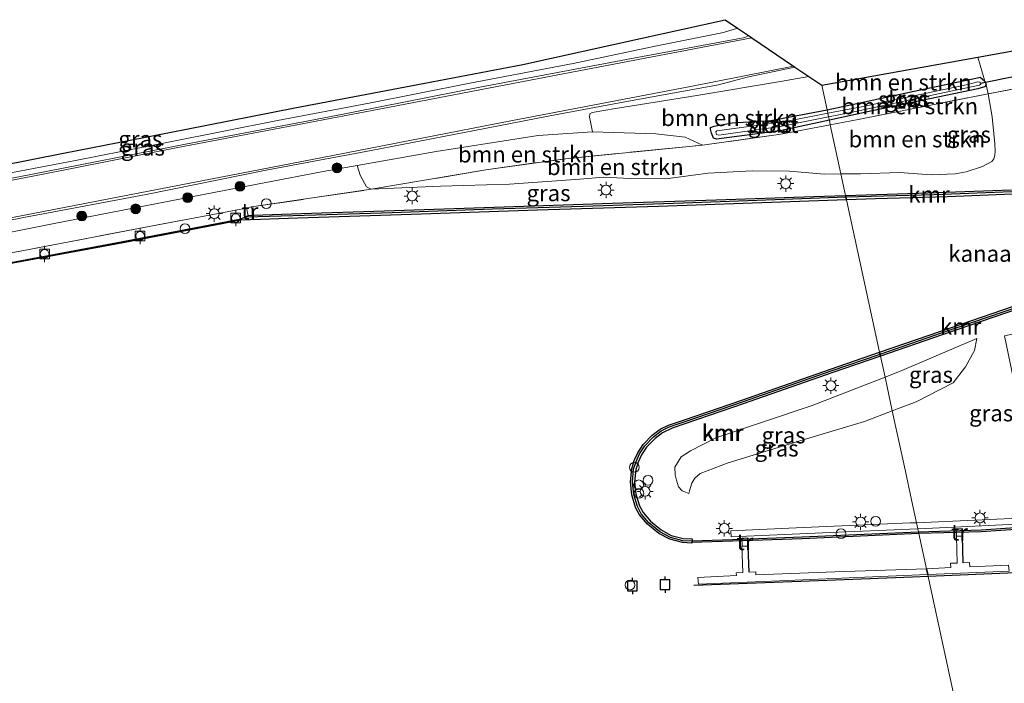
# Model space of a CAD drawing. Units: metres. Extents: x 210000 to 220000, y 583640 to 585745.
# Drawn here: x 216416 to 216567, y 585010 to 585112 of the extents above; entities that cross this region are included whole.
import ezdxf
from ezdxf.enums import TextEntityAlignment as Align

# ---------------------------------------------------------------- set-up
doc = ezdxf.new("R2010")
doc.units = ezdxf.units.M
doc.linetypes.add('IE-TERREINAFSCHEIDING', pattern=[10, 8, -2])
doc.layers.get('0').update_dxf_attribs({"lineweight": 25})
for name, color, linetype, lineweight in [('B-ME-AL-OVERIG-GV-B7', 7, 'BV-GELEIDERAIL', 18), ('B-ME-AL-OVERIG-S-B1', 7, 'Continuous', 18), ('B-ME-GC-DAMWAND-GV-B6', 10, 'Continuous', 25), ('B-ME-GR-BOMENSTRUIKEN-GV-B6', 93, 'Continuous', 18), ('B-ME-GR-BOOM-S-B1', 93, 'Continuous', 18), ('B-ME-GW-INSTEEKWATERGANG-L-B1', 10, 'Continuous', 25), ('B-ME-GW-KRUINLIJN-L-B1', 93, 'Continuous', 18), ('B-ME-GW-TEENLIJN-L-B1', 93, 'Continuous', 18), ('B-ME-IE-GRASLAND-GV-B6', 93, 'Continuous', 18), ('B-ME-IE-HULPGEOMETRIE-L-B1', 53, 'Continuous', 18), ('B-ME-IE-INRICHTINGSELEMENT-S-B1', 253, 'Continuous', 18), ('B-ME-IE-MEUBILAIR_WEGMEUBILAIR-LICHTMAST-S-B1', 8, 'Continuous', 18), ('B-ME-IE-TERREINAFSCHEIDING-RASTERHEKWERK-L-B1', 8, 'IE-TERREINAFSCHEIDING', 18), ('B-ME-IE-TERREINAFSCHEIDING-RASTERHEKWERK-L-B2', 8, 'IE-TERREINAFSCHEIDING', 18), ('B-ME-KG-KADASTRAAL-OPNAMEDTMGRENS-L-B1', 10, 'Continuous', 25), ('B-ME-KW-DUIKER-L-B1', 10, 'Continuous', 25), ('B-ME-KW-REMMINGWERK-L-B1', 10, 'Continuous', 25), ('B-ME-OB-WATERLIJN-L-B1', 133, 'OB-WATERLIJN', 18), ('B-ME-OG-BEBOUWING-GV-B6', 173, 'Continuous', 18), ('B-ME-OG-BEBOUWING-GV-B7', 173, 'Continuous', 18), ('B-ME-OG-WATER-GV-B6', 153, 'Continuous', 18), ('B-ME-VH-VERH_SOORT-BETON-OVERIG-GV-B6', 8, 'IE-TERREINAFSCHEIDING-NATUURLIJK-HOUTWAL', 18), ('B-ME-VH-VERH_SOORT-BITUMEN-GV-B6', 8, 'IE-TERREINAFSCHEIDING-NATUURLIJK-HOUTWAL', 18), ('B-ME-VH-VERH_SOORT-GV-B6', 8, 'Continuous', 18), ('B-ME-VV-AFMEERCONSTRUCTIE-S-B1', 10, 'Continuous', 25), ('B-ME-VV-BOLDER-S-B1', 213, 'Continuous', 18), ('B-ME-VV-KADEMUUR-GV-B6', 10, 'Continuous', 25), ('B-ME-VV-KADEMUUR-L-B1', 10, 'Continuous', 25), ('B-ME-VV-SCHEEPVAARTTEKENS-S-B1', 13, 'Continuous', 18), ('B-ME-VW-MARKERING-STREEP-015-L-B1', 7, 'Continuous', 18)]:
    doc.layers.add(name, color=color, linetype=linetype, lineweight=lineweight)
doc.styles.add('NLCS-ISO', font='NLCS-ISO.TTF')
doc.linetypes.add('BV-GELEIDERAIL', pattern='A,10,-3,[108,NLCS.SHX,S=1,R=0,X=0,Y=0],-3', length=16)
doc.linetypes.add('IE-TERREINAFSCHEIDING-NATUURLIJK-HOUTWAL', pattern='A,7,-1.5,[67,NLCS.SHX,S=0.75,R=45,X=0,Y=0],-1.5,7,-1.5,[70,NLCS.SHX,S=0.75,R=0,X=0,Y=0],-1.5', length=20)
doc.linetypes.add('OB-WATERLIJN', pattern='A,10,[32,NLCS.SHX,S=2,R=0,X=0,Y=0],-12', length=22)

# ---------------------------------------------------------------- blocks, each defined once
blk = doc.blocks.new('dtb')
blk.add_circle((0, 0), 0.75)
blk = doc.blocks.new('bolder')
for p, q in [((-0.75, 0), (-1.25, 0)), ((-0.75, 0.75), (-0.75, -0.75)), ((0.75, 0.75), (-0.75, 0.75)), ((0.75, -0.75), (0.75, 0.75)), ((0.75, 0), (1.25, 0)), ((-0.75, -0.75), (0.75, -0.75))]:
    blk.add_line(p, q)
blk.add_circle((0, 0), 0.673)
blk = doc.blocks.new('meerpaal')
for p, q in [((-0.75, 0), (-1.25, 0)), ((0.75, 0.75), (-0.75, 0.75)), ((-0.75, 0.75), (-0.75, -0.75)), ((0.75, -0.75), (0.75, 0.75)), ((0.75, 0), (1.25, 0)), ((-0.75, -0.75), (0.75, -0.75))]:
    blk.add_line(p, q)
blk = doc.blocks.new('boom')
blk.add_hatch(color=256).paths.add_polyline_path([(-0.75, 0, 1), (0.75, 0, 1)])
blk.add_circle((0, 0), 0.75)
blk = doc.blocks.new('lantaarnpaal')
for p, q in [((-0.75, 0), (-1.25, 0)), ((-0.88, 0.88), (-0.53, 0.53)), ((0, 0.75), (0, 1.25)), ((0.53, 0.53), (0.88, 0.88)), ((0.75, 0), (1.25, 0)), ((-0.53, -0.53), (-0.88, -0.88)), ((0, -0.75), (0, -1.25)), ((0.53, -0.53), (0.88, -0.88))]:
    blk.add_line(p, q)
blk.add_circle((0, 0), 0.75)

msp = doc.modelspace()

# ---------------------------------------------------------------- linework, layer by layer
at = {"layer": 'B-ME-AL-OVERIG-GV-B7'}
for points in [[(216560.7828, 585032.2011, 0.3731), (216560.8764, 585028.106, 0.3683), (216561.8316, 585028.1344, 0.3513), (216561.8726, 585027.4989, 0.3441), (216567.8185, 585027.7321, 0.3199), (216567.9315, 585026.8167, 0.3199), (216555.4805, 585026.2874, 0.3256), (216555.2844, 585027.193, 0.3221), (216558.9505, 585027.3862, 0.3271), (216558.9376, 585028.0251, 0.3223), (216559.9477, 585028.0682, 0.332), (216559.8544, 585032.1687, 0.332), (216560.7828, 585032.2011, 0.3731)], [(216527.8249, 585030.6724, 0.3635), (216527.978, 585026.6593, 0.3271), (216528.9842, 585026.6919, 0.3078), (216529.0018, 585026.2294, 0.3005), (216541.1251, 585026.6905, 0.3029), (216555.1829, 585027.1894, 0.322), (216555.3791, 585026.2831, 0.3256), (216546.9498, 585025.9247, 0.3295), (216532.635, 585025.3262, 0.3368), (216520.1992, 585024.8259, 0.3102), (216520.1083, 585025.8601, 0.315), (216526.0257, 585026.1338, 0.3441), (216526.0089, 585026.5854, 0.3441), (216527.0354, 585026.6243, 0.3465), (216526.8731, 585030.6371, 0.3026), (216527.8249, 585030.6724, 0.3635)]]:
    msp.add_polyline3d(points, dxfattribs=at)
at = {"layer": 'B-ME-GC-DAMWAND-GV-B6'}
for points in [[(216575.174, 585033.6502, -0.727), (216566.6305, 585033.0825, -0.727), (216563.6492, 585032.8867, -0.727), (216554.0636, 585032.5935, -0.727), (216554.0055, 585032.8618, 0.7085), (216563.6362, 585033.1564, 0.7536), (216566.6127, 585033.3519, 0.7604), (216575.1616, 585033.9199, 0.7616)], [(216554.0636, 585032.5935, -0.727), (216536.1276, 585031.8099, -0.727), (216525.4446, 585031.4062, -0.727), (216519.1985, 585031.2198, -0.727), (216519.2039, 585031.3278, 1.1485), (216519.2163, 585031.4904, 1.1485), (216525.4354, 585031.676, 0.8628), (216536.1166, 585032.0797, 0.6123), (216554.0055, 585032.8618, 0.7085), (216554.0636, 585032.5935, -0.727)]]:
    msp.add_polyline3d(points, dxfattribs=at)
at = {"layer": 'B-ME-GR-BOMENSTRUIKEN-GV-B6'}
for points in [[(216564.211, 585102.1448, 0.2693), (216563.4679, 585102.7459, 0.2671), (216563.0477, 585102.6626, 0.2803), (216554.7926, 585100.8791, 0.3771), (216539.9519, 585097.7505, 0.476), (216539.1404, 585101.4977, 0.1863), (216563.1149, 585105.8379, 0.1141), (216564.211, 585102.1448, 0.2693)], [(216539.1404, 585101.4977, 0.1863), (216539.9519, 585097.7505, 0.476), (216531.3281, 585096.0987, 0.5157), (216525.3712, 585095.7278, 0.5377), (216522.5983, 585095.24, 0.5267), (216522.0579, 585095.0288, 0.5289), (216522.0456, 585094.7768, 0.5377), (216522.1766, 585094.1166, 0.5509), (216522.4875, 585093.3881, 0.5817), (216522.9792, 585093.2153, 0.6147), (216532.7297, 585094.4845, 0.7071), (216540.3025, 585096.1318, 0.5657), (216540.4529, 585095.4372, 0.7965), (216532.8625, 585094.0009, 0.9292), (216520.8131, 585092.2945, 0.897), (216518.1601, 585093.5407, 0.7076), (216513.633, 585094.018, 0.6729), (216503.9184, 585094.3395, 0.3334), (216503.5873, 585095.9032, 0.0804), (216503.4484, 585096.6035, 0.0408), (216503.5092, 585097.1354, 0.0518), (216503.8495, 585097.3069, 0.0408), (216507.4306, 585097.9135, 0.0276), (216519.9263, 585099.9145, 0.0562), (216532.7862, 585102.0709, 0.087), (216537.1519, 585102.847, 0.0652), (216539.1404, 585101.4977, 0.1863)], [(216564.6789, 585100.2017, 0.5554), (216544.7526, 585096.2508, 0.7213), (216540.4529, 585095.4372, 0.7965), (216540.3025, 585096.1318, 0.5657), (216546.8631, 585097.559, 0.4431), (216563.1171, 585100.9504, 0.3617), (216564.1537, 585101.2808, 0.3595), (216564.3901, 585101.5565, 0.3353), (216564.6789, 585100.2017, 0.5554)], [(216542.0887, 585087.8847, 1.2864), (216540.4529, 585095.4372, 0.7965), (216544.7526, 585096.2508, 0.7213), (216564.6789, 585100.2017, 0.5554), (216565.3255, 585096.6285, 0.5488), (216565.7312, 585092.4877, 0.7292), (216565.7855, 585091.3755, 0.7556), (216565.7406, 585090.7636, 0.7666), (216565.5837, 585090.1918, 0.8172), (216565.2471, 585089.7923, 0.8392), (216563.8578, 585089.0383, 0.8788), (216561.3244, 585088.1822, 0.9228), (216559.6559, 585087.8927, 0.9536), (216555.9395, 585087.7584, 1.1296), (216551.0878, 585088.1058, 1.2462), (216545.0952, 585087.915, 1.2924), (216542.0887, 585087.8847, 1.2864)], [(216542.0887, 585087.8847, 1.2864), (216539.5748, 585087.8594, 1.2814), (216534.1872, 585088.2876, 1.2572), (216528.4389, 585088.3324, 1.2352), (216521.6821, 585088.0107, 1.2352), (216515.1804, 585087.1366, 1.2682), (216509.7242, 585087.177, 1.2352), (216505.6083, 585087.3793, 1.2242), (216501.9476, 585087.0688, 1.2726), (216491.1779, 585086.3253, 1.2396), (216480.5369, 585085.9815, 1.2088), (216469.9208, 585085.5096, 1.301), (216487.5037, 585088.5022, 0.86), (216499.7626, 585090.214, 0.8208), (216520.8131, 585092.2945, 0.897), (216532.8625, 585094.0009, 0.9292), (216540.4529, 585095.4372, 0.7965), (216542.0887, 585087.8847, 1.2864)], [(216520.8131, 585092.2945, 0.897), (216499.7626, 585090.214, 0.8208), (216487.5037, 585088.5022, 0.86), (216469.9208, 585085.5096, 1.301), (216469.2013, 585085.8868, 1.2064), (216468.224, 585087.6683, 0.6806), (216467.757, 585089.1773, 0.2869), (216479.8843, 585091.3394, 0.2756), (216495.5801, 585093.7768, 0.1924), (216503.9184, 585094.3395, 0.3334), (216513.633, 585094.018, 0.6729), (216518.1601, 585093.5407, 0.7076), (216520.8131, 585092.2945, 0.897)]]:
    msp.add_polyline3d(points, dxfattribs=at)
at = {"layer": 'B-ME-GW-INSTEEKWATERGANG-L-B1'}
for points in [[(216539.9519, 585097.7505, 0.476), (216554.7926, 585100.8791, 0.3771), (216563.0477, 585102.6626, 0.2803), (216563.4679, 585102.7459, 0.2671), (216564.211, 585102.1448, 0.2693), (216564.3901, 585101.5565, 0.3353), (216564.1537, 585101.2808, 0.3595), (216563.1171, 585100.9504, 0.3617), (216546.8631, 585097.559, 0.4431), (216540.3025, 585096.1318, 0.5657)], [(216540.3025, 585096.1318, 0.5657), (216532.7297, 585094.4845, 0.7071), (216522.9792, 585093.2153, 0.6147), (216522.4875, 585093.3881, 0.5817), (216522.1766, 585094.1166, 0.5509), (216522.0456, 585094.7768, 0.5377), (216522.0579, 585095.0288, 0.5289), (216522.5983, 585095.24, 0.5267), (216525.3712, 585095.7278, 0.5377), (216531.3281, 585096.0987, 0.5157), (216539.9519, 585097.7505, 0.476)]]:
    msp.add_polyline3d(points, dxfattribs=at)
at = {"layer": 'B-ME-GW-KRUINLIJN-L-B1'}
for points in [[(216526.2089, 585110.2726, 0.0225), (216524.0492, 585109.6041, 0.0123), (216513.7855, 585107.5676, 0.0242), (216500.9467, 585104.8331, -0.0392), (216485.0545, 585101.8296, -0.0352), (216469.623, 585098.7679, 0.0202), (216455.5386, 585096.0857, 0.0678), (216439.0303, 585092.7915, 0.1371), (216424.4704, 585089.9588, 0.139), (216410.4651, 585087.2549, 0.2182), (216400.742, 585085.5128, 0.1885), (216398.1063, 585085.3081, 0.143), (216396.0176, 585084.8936, 0.1113), (216392.3118, 585084.1396, 0.0697), (216378.8215, 585081.4817, 0.1984), (216363.743, 585078.5274, 0.2915), (216347.0189, 585075.3776, 0.3232), (216344.3901, 585074.9496, 0.2796), (216343.4468, 585074.8934, 0.2638), (216343.1157, 585074.9587, 0.2301), (216342.698, 585075.3206, 0.1643)], [(216562.9778, 585062.5734, 1.038), (216551.0661, 585057.5148, 1.1559), (216548.8542, 585056.6467, 1.1627)], [(216548.8542, 585056.6467, 1.1627), (216537.6762, 585052.2598, 1.1974), (216522.8755, 585047.2925, 1.0588), (216518.9494, 585045.2908, 0.9895), (216517.5536, 585044.4025, 0.9456), (216516.5599, 585042.8079, 0.8925), (216516.5959, 585041.636, 0.8301), (216516.8088, 585040.7831, 0.8094), (216517.1139, 585039.7955, 0.717), (216517.6758, 585039.1646, 0.6731), (216518.6916, 585038.7767, 0.5945)]]:
    msp.add_polyline3d(points, dxfattribs=at)
at = {"layer": 'B-ME-GW-TEENLIJN-L-B1'}
for points in [[(216316.5364, 585060.1084, 0.4465), (216332.737, 585063.0826, 0.4373), (216353.2946, 585066.9868, 0.4211), (216374.285, 585071.0205, 0.3842), (216397.6493, 585075.5253, 0.3726), (216420.9383, 585080.1897, 0.3287), (216444.3951, 585084.7783, 0.3149), (216462.5285, 585088.2452, 0.2918), (216467.757, 585089.1773, 0.2869), (216479.8843, 585091.3394, 0.2756), (216495.5801, 585093.7768, 0.1924), (216503.9184, 585094.3395, 0.3334), (216513.633, 585094.018, 0.6729), (216518.1601, 585093.5407, 0.7076), (216520.8131, 585092.2945, 0.897)], [(216549.9801, 585051.4478, 0.6541), (216553.6506, 585052.8528, 0.6915), (216559.3169, 585055.7675, 0.8047), (216561.2318, 585058.2217, 0.9225), (216562.6132, 585060.7229, 0.9664), (216562.9778, 585062.5734, 1.038)], [(216518.6916, 585038.7767, 0.5945), (216518.814, 585039.1503, 0.5737), (216519.1896, 585040.3384, 0.5668), (216519.6235, 585041.1232, 0.5622), (216520.4478, 585041.8107, 0.5622), (216524.7513, 585043.4507, 0.5137), (216536.2569, 585046.9781, 0.5437), (216545.7159, 585049.8155, 0.6107), (216549.9801, 585051.4478, 0.6541)]]:
    msp.add_polyline3d(points, dxfattribs=at)
at = {"layer": 'B-ME-IE-GRASLAND-GV-B6'}
for points in [[(216403.2042, 585087.2274, -0.5469), (216422.6244, 585091.049, -0.6461), (216441.5534, 585094.774, -0.6844), (216458.1862, 585098.0471, -0.7962), (216478.1609, 585101.8302, -0.7787), (216493.2221, 585104.6827, -0.6679), (216511.2803, 585108.6957, -0.9188), (216524.2767, 585111.5837, -1.2221), (216526.2089, 585110.2726, 0.0225)], [(216527.8824, 585109.137, 0.0962), (216527.3206, 585108.8682, 0.1113), (216526.2222, 585108.6503, 0.145), (216510.2184, 585105.6434, 0.1113), (216486.6196, 585101.2044, 0.0935), (216463.5103, 585096.6567, 0.2361), (216441.3663, 585092.4315, 0.2479), (216417.3494, 585087.7412, 0.2895), (216393.1887, 585083.1159, 0.345)], [(216410.4651, 585087.2549, 0.2182), (216424.4704, 585089.9588, 0.139), (216439.0303, 585092.7915, 0.1371), (216455.5386, 585096.0857, 0.0678), (216469.623, 585098.7679, 0.0202), (216485.0545, 585101.8296, -0.0352), (216500.9467, 585104.8331, -0.0392), (216513.7855, 585107.5676, 0.0242), (216524.0492, 585109.6041, 0.0123), (216526.2089, 585110.2726, 0.0225), (216527.8824, 585109.137, 0.0962)], [(216526.2089, 585110.2726, 0.0225), (216524.0492, 585109.6041, 0.0123), (216513.7855, 585107.5676, 0.0242), (216500.9467, 585104.8331, -0.0392), (216485.0545, 585101.8296, -0.0352), (216469.623, 585098.7679, 0.0202), (216455.5386, 585096.0857, 0.0678), (216439.0303, 585092.7915, 0.1371), (216424.4704, 585089.9588, 0.139), (216410.4651, 585087.2549, 0.2182)], [(216580.9716, 585103.2785, 0.5375), (216580.0533, 585103.102, 0.5758), (216564.6789, 585100.2017, 0.5554), (216564.3901, 585101.5565, 0.3353), (216564.211, 585102.1448, 0.2693), (216563.1149, 585105.8379, 0.1141), (216569.9295, 585107.0715, 0.103), (216579.3553, 585108.7156, 0.3583), (216579.8162, 585107.7317, 0.4199), (216580.421, 585105.5799, 0.5056), (216580.9716, 585103.2785, 0.5375)], [(216317.3076, 585062.0529, 0.4242), (216332.7612, 585064.9908, 0.4618), (216349.787, 585068.029, 0.4756), (216367.2962, 585071.372, 0.438), (216384.2483, 585074.7875, 0.3885), (216402.2251, 585078.321, 0.2955), (216417.0623, 585081.2649, 0.246), (216435.3362, 585084.7159, 0.244), (216454.0257, 585088.524, 0.2123), (216469.9071, 585091.4879, 0.147), (216485.7706, 585094.5418, 0.09), (216497.1002, 585096.771, -0.0114), (216508.9014, 585098.9815, -0.0075), (216523.2613, 585101.5853, 0.0717), (216527.6893, 585102.7654, 0.0697), (216535.0144, 585104.2974, 0.0781), (216537.1519, 585102.847, 0.0652)], [(216568.2697, 585085.4284, 0.9726), (216553.9481, 585084.9015, 1.2522), (216542.8057, 585084.5738, 1.3163), (216542.0887, 585087.8847, 1.2864), (216545.0952, 585087.915, 1.2924), (216551.0878, 585088.1058, 1.2462), (216555.9395, 585087.7584, 1.1296), (216559.6559, 585087.8927, 0.9536), (216561.3244, 585088.1822, 0.9228), (216563.8578, 585089.0383, 0.8788), (216565.2471, 585089.7923, 0.8392), (216565.5837, 585090.1918, 0.8172), (216565.7406, 585090.7636, 0.7666), (216565.7855, 585091.3755, 0.7556), (216565.7312, 585092.4877, 0.7292), (216565.3255, 585096.6285, 0.5488), (216564.6789, 585100.2017, 0.5554), (216580.0533, 585103.102, 0.5758)], [(216537.1519, 585102.847, 0.0652), (216532.7862, 585102.0709, 0.087), (216519.9263, 585099.9145, 0.0562), (216507.4306, 585097.9135, 0.0276), (216503.8495, 585097.3069, 0.0408), (216503.5092, 585097.1354, 0.0518), (216503.4484, 585096.6035, 0.0408), (216503.5873, 585095.9032, 0.0804), (216503.9184, 585094.3395, 0.3334), (216495.5801, 585093.7768, 0.1924), (216479.8843, 585091.3394, 0.2756), (216467.757, 585089.1773, 0.2869), (216462.5285, 585088.2452, 0.2918), (216444.3951, 585084.7783, 0.3149), (216420.9383, 585080.1897, 0.3287), (216397.6493, 585075.5253, 0.3726), (216374.285, 585071.0205, 0.3842), (216353.2946, 585066.9868, 0.4211), (216332.737, 585063.0826, 0.4373), (216316.5364, 585060.1084, 0.4465)], [(216564.211, 585102.1448, 0.2693), (216564.3901, 585101.5565, 0.3353), (216564.1537, 585101.2808, 0.3595), (216563.1171, 585100.9504, 0.3617), (216546.8631, 585097.559, 0.4431), (216540.3025, 585096.1318, 0.5657), (216540.1931, 585096.6369, -0.0189), (216543.3264, 585097.2524, -0.0189), (216559.6886, 585100.7276, -0.0189), (216563.362, 585101.498, -0.0189), (216563.5543, 585101.6817, -0.0189), (216563.5225, 585101.8418, -0.0189), (216563.4347, 585101.9699, -0.0189), (216563.1308, 585102.0344, -0.0189), (216561.5861, 585101.6447, -0.0189), (216544.9759, 585098.1619, -0.0189), (216540.0698, 585097.2065, -0.0189), (216539.9519, 585097.7505, 0.476), (216554.7926, 585100.8791, 0.3771), (216563.0477, 585102.6626, 0.2803), (216563.4679, 585102.7459, 0.2671), (216564.211, 585102.1448, 0.2693)], [(216540.0698, 585097.2065, -0.0189), (216533.624, 585095.9512, -0.0189), (216523.0411, 585094.4753, -0.0189), (216522.8609, 585094.3355, -0.0189), (216522.9403, 585093.9354, -0.0189), (216523.3122, 585093.8428, -0.0189), (216532.7587, 585095.1765, -0.0189), (216540.1931, 585096.6369, -0.0189), (216540.3025, 585096.1318, 0.5657), (216532.7297, 585094.4845, 0.7071), (216522.9792, 585093.2153, 0.6147), (216522.4875, 585093.3881, 0.5817), (216522.1766, 585094.1166, 0.5509), (216522.0456, 585094.7768, 0.5377), (216522.0579, 585095.0288, 0.5289), (216522.5983, 585095.24, 0.5267), (216525.3712, 585095.7278, 0.5377), (216531.3281, 585096.0987, 0.5157), (216539.9519, 585097.7505, 0.476), (216540.0698, 585097.2065, -0.0189)], [(216316.5364, 585060.1084, 0.4465), (216332.737, 585063.0826, 0.4373), (216353.2946, 585066.9868, 0.4211), (216374.285, 585071.0205, 0.3842), (216397.6493, 585075.5253, 0.3726), (216420.9383, 585080.1897, 0.3287), (216444.3951, 585084.7783, 0.3149), (216462.5285, 585088.2452, 0.2918), (216467.757, 585089.1773, 0.2869), (216468.224, 585087.6683, 0.6806), (216469.2013, 585085.8868, 1.2064), (216469.9208, 585085.5096, 1.301)], [(216542.0887, 585087.8847, 1.2864), (216542.8057, 585084.5738, 1.3163), (216537.9278, 585084.4303, 1.3444), (216522.9279, 585083.8778, 1.3661), (216507.0042, 585083.3603, 1.4731), (216488.8289, 585082.7455, 1.4286), (216471.9264, 585082.2085, 1.473), (216459.1486, 585081.7912, 1.4409), (216451.7753, 585081.5327, 1.3535), (216451.5204, 585082.8172, 1.3467), (216460.872, 585084.1789, 1.4699), (216469.9208, 585085.5096, 1.301), (216480.5369, 585085.9815, 1.2088), (216491.1779, 585086.3253, 1.2396), (216501.9476, 585087.0688, 1.2726), (216505.6083, 585087.3793, 1.2242), (216509.7242, 585087.177, 1.2352), (216515.1804, 585087.1366, 1.2682), (216521.6821, 585088.0107, 1.2352), (216528.4389, 585088.3324, 1.2352), (216534.1872, 585088.2876, 1.2572), (216539.5748, 585087.8594, 1.2814), (216542.0887, 585087.8847, 1.2864)], [(216469.9208, 585085.5096, 1.301), (216460.872, 585084.1789, 1.4699), (216451.5204, 585082.8172, 1.3467), (216450.7518, 585082.6035, 1.8349), (216436.0546, 585079.8444, 1.8741), (216417.375, 585076.2691, 1.8834), (216398.1914, 585072.7031, 1.8556), (216373.9828, 585068.1618, 1.8741), (216351.5345, 585063.8825, 1.858), (216332.1491, 585060.2327, 1.8787), (216317.4819, 585057.4536, 1.8603)], [(216571.6109, 585035.0461, 0.7753), (216553.7008, 585034.2685, 0.7292), (216552.9418, 585037.7732, 0.7816), (216551.9463, 585042.3697, 0.5924), (216549.9801, 585051.4478, 0.6541), (216553.6506, 585052.8528, 0.6915), (216559.3169, 585055.7675, 0.8047), (216561.2318, 585058.2217, 0.9225), (216562.6132, 585060.7229, 0.9664), (216562.9778, 585062.5734, 1.038), (216551.0661, 585057.5148, 1.1559), (216548.8542, 585056.6467, 1.1627), (216548.152, 585059.8888, 1.1668), (216557.6281, 585063.1511, 1.0503), (216571.5725, 585067.9273, 0.7797)], [(216549.9801, 585051.4478, 0.6541), (216548.8542, 585056.6467, 1.1627), (216551.0661, 585057.5148, 1.1559), (216562.9778, 585062.5734, 1.038), (216562.6132, 585060.7229, 0.9664), (216561.2318, 585058.2217, 0.9225), (216559.3169, 585055.7675, 0.8047), (216553.6506, 585052.8528, 0.6915), (216549.9801, 585051.4478, 0.6541)], [(216548.8542, 585056.6467, 1.1627), (216537.6762, 585052.2598, 1.1974), (216522.8755, 585047.2925, 1.0588), (216518.9494, 585045.2908, 0.9895), (216517.5536, 585044.4025, 0.9456), (216516.5599, 585042.8079, 0.8925), (216516.5959, 585041.636, 0.8301), (216516.8088, 585040.7831, 0.8094), (216517.1139, 585039.7955, 0.717), (216517.6758, 585039.1646, 0.6731), (216518.6916, 585038.7767, 0.5945), (216518.814, 585039.1503, 0.5737), (216519.1896, 585040.3384, 0.5668), (216519.6235, 585041.1232, 0.5622), (216520.4478, 585041.8107, 0.5622), (216524.7513, 585043.4507, 0.5137), (216536.2569, 585046.9781, 0.5437), (216545.7159, 585049.8155, 0.6107), (216549.9801, 585051.4478, 0.6541), (216551.9463, 585042.3697, 0.5924), (216552.9418, 585037.7732, 0.7816), (216553.7008, 585034.2685, 0.7292), (216552.7339, 585034.2265, 0.7267), (216535.1969, 585033.4763, 0.7498), (216525.1786, 585033.017, 0.8191), (216525.2277, 585032.1096, 0.8307), (216539.2993, 585032.7182, 0.6875), (216553.9014, 585033.3426, 0.6958), (216554.0055, 585032.8618, 0.7085), (216536.1166, 585032.0797, 0.6123), (216525.4354, 585031.676, 0.8628), (216519.2163, 585031.4904, 1.1485), (216519.2323, 585031.779, 1.109), (216519.1735, 585031.779, 1.1108), (216517.8645, 585031.8485, 1.1752), (216516.0259, 585032.3236, 1.21), (216514.4503, 585033.1453, 1.2203), (216512.8075, 585034.5165, 1.1653), (216511.7007, 585035.8513, 1.1475), (216511.1431, 585036.87, 1.1455), (216510.5927, 585038.6633, 1.1794), (216510.3918, 585040.5475, 1.1231), (216510.5818, 585042.4226, 1.1334), (216510.9261, 585043.5723, 1.0943), (216511.4584, 585044.6905, 1.1138), (216512.2121, 585045.871, 1.1253), (216513.5342, 585047.2226, 1.16), (216514.6489, 585048.0868, 1.1708), (216516.1513, 585048.8185, 1.1548), (216518.2629, 585049.5303, 1.184), (216527.0712, 585052.5365, 1.3272), (216540.6935, 585057.321, 1.2586), (216548.152, 585059.8888, 1.1668), (216548.8542, 585056.6467, 1.1627)], [(216549.9801, 585051.4478, 0.6541), (216545.7159, 585049.8155, 0.6107), (216536.2569, 585046.9781, 0.5437), (216524.7513, 585043.4507, 0.5137), (216520.4478, 585041.8107, 0.5622), (216519.6235, 585041.1232, 0.5622), (216519.1896, 585040.3384, 0.5668), (216518.814, 585039.1503, 0.5737), (216518.6916, 585038.7767, 0.5945), (216517.6758, 585039.1646, 0.6731), (216517.1139, 585039.7955, 0.717), (216516.8088, 585040.7831, 0.8094), (216516.5959, 585041.636, 0.8301), (216516.5599, 585042.8079, 0.8925), (216517.5536, 585044.4025, 0.9456), (216518.9494, 585045.2908, 0.9895), (216522.8755, 585047.2925, 1.0588), (216537.6762, 585052.2598, 1.1974), (216548.8542, 585056.6467, 1.1627), (216549.9801, 585051.4478, 0.6541)], [(216575.1616, 585033.9199, 0.7616), (216566.6127, 585033.3519, 0.7604), (216563.6362, 585033.1564, 0.7536), (216554.0055, 585032.8618, 0.7085), (216553.9014, 585033.3426, 0.6958), (216559.4995, 585033.5819, 0.699), (216574.3147, 585034.2943, 0.7452)]]:
    msp.add_polyline3d(points, dxfattribs=at)
at = {"layer": 'B-ME-IE-HULPGEOMETRIE-L-B1'}
msp.add_polyline3d([(216539.1404, 585101.4977, 0.1863), (216539.9519, 585097.7505, 0.476), (216540.0698, 585097.2065, -0.0189), (216540.1931, 585096.6369, -0.0189), (216540.3025, 585096.1318, 0.5657), (216540.4529, 585095.4372, 0.7965), (216542.0887, 585087.8847, 1.2864), (216542.8057, 585084.5738, 1.3163), (216542.9555, 585083.8821, -0.727), (216548.0241, 585060.4793, -0.727), (216548.152, 585059.8888, 1.1668), (216548.8542, 585056.6467, 1.1627), (216549.9801, 585051.4478, 0.6541), (216551.9463, 585042.3697, 0.5924), (216552.9418, 585037.7732, 0.7816), (216553.7008, 585034.2685, 0.7292), (216553.9014, 585033.3426, 0.6958), (216554.0055, 585032.8618, 0.7085), (216554.0636, 585032.5935, -0.727), (216565.0246, 584981.9839, -0.727)], dxfattribs=at)
at = {"layer": 'B-ME-IE-TERREINAFSCHEIDING-RASTERHEKWERK-L-B1'}
for points in [[(216580.0533, 585103.102, 0.5758), (216564.6789, 585100.2017, 0.5554), (216544.7526, 585096.2508, 0.7213), (216540.4529, 585095.4372, 0.7965)], [(216540.4529, 585095.4372, 0.7965), (216532.8625, 585094.0009, 0.9292), (216520.8131, 585092.2945, 0.897)], [(216451.5204, 585082.8172, 1.3467), (216460.872, 585084.1789, 1.4699), (216469.9208, 585085.5096, 1.301), (216487.5037, 585088.5022, 0.86), (216499.7626, 585090.214, 0.8208), (216520.8131, 585092.2945, 0.897)], [(216450.7518, 585082.6035, 1.8349), (216436.0546, 585079.8444, 1.8741), (216417.375, 585076.2691, 1.8834), (216398.1914, 585072.7031, 1.8556), (216373.9828, 585068.1618, 1.8741), (216351.5345, 585063.8825, 1.858), (216332.1491, 585060.2327, 1.8787), (216317.4819, 585057.4536, 1.8603)]]:
    msp.add_polyline3d(points, dxfattribs=at)
at = {"layer": 'B-ME-IE-TERREINAFSCHEIDING-RASTERHEKWERK-L-B2'}
for p, q in [((216560.7056, 585033.2895, 0.9176), (216560.7307, 585032.2952, 0.6217)), ((216527.7344, 585031.8791, 1.1409), (216527.7759, 585030.7591, 0.5509)), ((216560.734, 585032.1494, 0.3725), (216560.8264, 585028.1048, 0.3678)), ((216527.7768, 585030.6205, 0.363), (216527.9281, 585026.6574, 0.3271))]:
    msp.add_line(p, q, dxfattribs=at)
at = {"layer": 'B-ME-KG-KADASTRAAL-OPNAMEDTMGRENS-L-B1'}
for points in [[(216326.0053, 585072.0356, 0.1584), (216338.3613, 585074.4671, 0.2707), (216341.7861, 585075.1411, 0.2368), (216342.698, 585075.3206, 0.1643), (216351.2585, 585077.0052, 0.0604), (216376.3728, 585081.9473, -0.2615), (216392.0813, 585085.0386, -0.4319), (216397.5515, 585086.115, -0.2202), (216403.2042, 585087.2274, -0.5469), (216422.6244, 585091.049, -0.6461), (216441.5534, 585094.774, -0.6844), (216458.1862, 585098.0471, -0.7962), (216478.1609, 585101.8302, -0.7787), (216493.2221, 585104.6827, -0.6679), (216511.2803, 585108.6957, -0.9188), (216524.2767, 585111.5837, -1.2221), (216526.2089, 585110.2726, 0.0225), (216527.8824, 585109.137, 0.0962), (216528.3709, 585108.8055, 0.1095), (216534.7863, 585104.4522, 0.0871), (216535.0144, 585104.2974, 0.0781), (216537.1519, 585102.847, 0.0652), (216539.1404, 585101.4977, 0.1863)], [(216539.1404, 585101.4977, 0.1863), (216563.1149, 585105.8379, 0.1141), (216569.9295, 585107.0715, 0.103)]]:
    msp.add_polyline3d(points, dxfattribs=at)
at = {"layer": 'B-ME-KW-DUIKER-L-B1'}
msp.add_line((216563.5225, 585101.8418, -0.0189), (216568.842, 585102.9043, -0.008), dxfattribs=at)
at = {"layer": 'B-ME-KW-REMMINGWERK-L-B1'}
msp.add_line((216555.4826, 585026.0414, 0.2836), (216568.9329, 585026.6115, 0.2836), dxfattribs=at)
msp.add_polyline3d([(216519.4581, 585024.641, 0.2715), (216538.6355, 585025.4037, 0.2836), (216553.0999, 585025.9404, 0.2836), (216555.4826, 585026.0414, 0.2836)], dxfattribs=at)
at = {"layer": 'B-ME-OB-WATERLIJN-L-B1'}
for points in [[(216582.5666, 585088.0963, -0.727), (216573.1302, 585086.3301, -0.727), (216573.2831, 585085.5391, -0.727), (216569.5359, 585084.8009, -0.727), (216568.4559, 585084.7744, -0.727), (216558.4309, 585084.3657, -0.727), (216547.3697, 585084.0426, -0.727), (216542.9555, 585083.8821, -0.727)], [(216542.9555, 585083.8821, -0.727), (216534.2804, 585083.5666, -0.727), (216514.0621, 585082.8614, -0.727), (216495.4564, 585082.3098, -0.727), (216476.1303, 585081.6153, -0.727), (216458.6685, 585081.062, -0.727), (216449.9354, 585080.7634, -0.727), (216431.7929, 585077.2677, -0.727), (216412.0543, 585073.6216, -0.727), (216391.4674, 585069.7449, -0.727), (216371.5445, 585065.9791, -0.727), (216353.4105, 585062.6307, -0.727), (216331.0269, 585058.3767, -0.727), (216317.3342, 585055.8055, -0.727)], [(216548.0241, 585060.4793, -0.727), (216557.4332, 585063.7186, -0.727), (216571.7202, 585068.6121, -0.727), (216572.7575, 585068.9326, -0.727), (216576.3203, 585069.7021, -0.727), (216576.5048, 585068.8379, -0.727), (216585.9232, 585070.6127, -0.727)], [(216519.1941, 585031.1302, -0.727), (216517.765, 585031.2029, -0.727), (216515.7913, 585031.7129, -0.727), (216514.0876, 585032.6014, -0.727), (216512.3452, 585034.0557, -0.727), (216511.1605, 585035.4844, -0.727), (216510.5411, 585036.616, -0.727), (216509.953, 585038.5323, -0.727), (216509.7383, 585040.5458, -0.727), (216509.9413, 585042.5498, -0.727), (216510.3178, 585043.8066, -0.727), (216510.8888, 585045.0063, -0.727), (216511.7005, 585046.2775, -0.727), (216513.1007, 585047.709, -0.727), (216514.3038, 585048.6417, -0.727), (216515.5864, 585049.2663, -0.727), (216518.0701, 585050.0985, -0.727), (216526.8749, 585053.1035, -0.727), (216540.4964, 585057.8877, -0.727), (216548.0241, 585060.4793, -0.727)], [(216575.174, 585033.6502, -0.727), (216566.6305, 585033.0825, -0.727), (216563.6492, 585032.8867, -0.727), (216554.0636, 585032.5935, -0.727)], [(216519.1941, 585031.1302, -0.727), (216519.1985, 585031.2198, -0.727), (216525.4446, 585031.4062, -0.727), (216536.1276, 585031.8099, -0.727), (216554.0636, 585032.5935, -0.727)]]:
    msp.add_polyline3d(points, dxfattribs=at)
at = {"layer": 'B-ME-OG-BEBOUWING-GV-B6'}
msp.add_polyline3d([(216451.7753, 585081.5327, 1.3535), (216450.9955, 585081.5054, 1.8141), (216450.7518, 585082.6035, 1.8349), (216451.5204, 585082.8172, 1.3467), (216451.7753, 585081.5327, 1.3535)], dxfattribs=at)
at = {"layer": 'B-ME-OG-BEBOUWING-GV-B7'}
for points in [[(216559.8409, 585032.2161, 0.6191), (216559.8059, 585033.305, 0.9435), (216560.7544, 585033.3392, 0.9312), (216560.7819, 585032.2491, 0.6066), (216559.8409, 585032.2161, 0.6191)], [(216526.8401, 585031.8902, 1.1642), (216527.7827, 585031.9251, 1.1642), (216527.8275, 585030.7167, 0.5276), (216526.8849, 585030.6818, 0.5276), (216526.8401, 585031.8902, 1.1642)]]:
    msp.add_polyline3d(points, dxfattribs=at)
at = {"layer": 'B-ME-OG-WATER-GV-B6'}
for points in [[(216540.1931, 585096.6369, -0.0189), (216540.0698, 585097.2065, -0.0189), (216544.9759, 585098.1619, -0.0189), (216561.5861, 585101.6447, -0.0189), (216563.1308, 585102.0344, -0.0189), (216563.4347, 585101.9699, -0.0189), (216563.5225, 585101.8418, -0.0189), (216563.5543, 585101.6817, -0.0189), (216563.362, 585101.498, -0.0189), (216559.6886, 585100.7276, -0.0189), (216543.3264, 585097.2524, -0.0189), (216540.1931, 585096.6369, -0.0189)], [(216540.1931, 585096.6369, -0.0189), (216532.7587, 585095.1765, -0.0189), (216523.3122, 585093.8428, -0.0189), (216522.9403, 585093.9354, -0.0189), (216522.8609, 585094.3355, -0.0189), (216523.0411, 585094.4753, -0.0189), (216533.624, 585095.9512, -0.0189), (216540.0698, 585097.2065, -0.0189), (216540.1931, 585096.6369, -0.0189)], [(216581.3378, 585078.6704, -0.727), (216585.9232, 585070.6127, -0.727), (216576.5048, 585068.8379, -0.727), (216576.3203, 585069.7021, -0.727), (216572.7575, 585068.9326, -0.727), (216571.7202, 585068.6121, -0.727), (216557.4332, 585063.7186, -0.727), (216548.0241, 585060.4793, -0.727), (216542.9555, 585083.8821, -0.727), (216547.3697, 585084.0426, -0.727), (216558.4309, 585084.3657, -0.727), (216568.4559, 585084.7744, -0.727), (216569.5359, 585084.8009, -0.727), (216573.2831, 585085.5391, -0.727), (216573.1302, 585086.3301, -0.727), (216582.5666, 585088.0963, -0.727), (216581.3378, 585078.6704, -0.727)], [(216317.3342, 585055.8055, -0.727), (216331.0269, 585058.3767, -0.727), (216353.4105, 585062.6307, -0.727), (216371.5445, 585065.9791, -0.727), (216391.4674, 585069.7449, -0.727), (216412.0543, 585073.6216, -0.727), (216431.7929, 585077.2677, -0.727), (216449.9354, 585080.7634, -0.727), (216458.6685, 585081.062, -0.727), (216476.1303, 585081.6153, -0.727), (216495.4564, 585082.3098, -0.727), (216514.0621, 585082.8614, -0.727), (216534.2804, 585083.5666, -0.727), (216542.9555, 585083.8821, -0.727), (216548.0241, 585060.4793, -0.727)], [(216548.0241, 585060.4793, -0.727), (216540.4964, 585057.8877, -0.727), (216526.8749, 585053.1035, -0.727), (216518.0701, 585050.0985, -0.727), (216515.5864, 585049.2663, -0.727), (216514.3038, 585048.6417, -0.727), (216513.1007, 585047.709, -0.727), (216511.7005, 585046.2775, -0.727), (216510.8888, 585045.0063, -0.727), (216510.3178, 585043.8066, -0.727), (216509.9413, 585042.5498, -0.727), (216509.7383, 585040.5458, -0.727), (216509.953, 585038.5323, -0.727), (216510.5411, 585036.616, -0.727), (216511.1605, 585035.4844, -0.727), (216512.3452, 585034.0557, -0.727), (216514.0876, 585032.6014, -0.727), (216515.7913, 585031.7129, -0.727), (216517.765, 585031.2029, -0.727), (216519.1941, 585031.1302, -0.727), (216519.1985, 585031.2198, -0.727), (216525.4446, 585031.4062, -0.727), (216536.1276, 585031.8099, -0.727), (216554.0636, 585032.5935, -0.727), (216565.0246, 584981.9839, -0.727)], [(216568.1049, 584980.3488, -0.727), (216565.4449, 584981.781, -0.727), (216565.0246, 584981.9839, -0.727), (216554.0636, 585032.5935, -0.727), (216563.6492, 585032.8867, -0.727), (216566.6305, 585033.0825, -0.727), (216575.174, 585033.6502, -0.727)]]:
    msp.add_polyline3d(points, dxfattribs=at)
at = {"layer": 'B-ME-VH-VERH_SOORT-BETON-OVERIG-GV-B6'}
for points in [[(216317.4819, 585057.4536, 1.8603), (216332.1491, 585060.2327, 1.8787), (216351.5345, 585063.8825, 1.858), (216373.9828, 585068.1618, 1.8741), (216398.1914, 585072.7031, 1.8556), (216417.375, 585076.2691, 1.8834), (216436.0546, 585079.8444, 1.8741), (216450.7518, 585082.6035, 1.8349), (216450.9955, 585081.5054, 1.8141)], [(216450.9955, 585081.5054, 1.8141), (216449.9124, 585080.9959, 1.8674), (216431.7558, 585077.4642, 1.9048), (216412.0176, 585073.8182, 1.9312), (216391.4303, 585069.9414, 1.9466), (216371.5078, 585066.1757, 1.9664), (216353.3737, 585062.8273, 1.9532), (216330.9898, 585058.5732, 1.9598), (216317.2972, 585056.002, 1.951)]]:
    msp.add_polyline3d(points, dxfattribs=at)
at = {"layer": 'B-ME-VH-VERH_SOORT-BITUMEN-GV-B6'}
for points in [[(216316.3849, 585068.2888, 0.5093), (216335.2049, 585071.8171, 0.4895), (216337.1312, 585072.2012, 0.4878), (216344.2243, 585073.6158, 0.4817), (216353.5318, 585075.4721, 0.4737), (216372.7913, 585079.2372, 0.4677), (216393.1887, 585083.1159, 0.345), (216417.3494, 585087.7412, 0.2895), (216441.3663, 585092.4315, 0.2479), (216463.5103, 585096.6567, 0.2361), (216486.6196, 585101.2044, 0.0935), (216510.2184, 585105.6434, 0.1113), (216526.2222, 585108.6503, 0.145), (216527.3206, 585108.8682, 0.1113), (216527.8824, 585109.137, 0.0962), (216528.3709, 585108.8055, 0.1095), (216534.7863, 585104.4522, 0.0871), (216535.0144, 585104.2974, 0.0781)], [(216535.0144, 585104.2974, 0.0781), (216527.6893, 585102.7654, 0.0697), (216523.2613, 585101.5853, 0.0717), (216508.9014, 585098.9815, -0.0075), (216497.1002, 585096.771, -0.0114), (216485.7706, 585094.5418, 0.09), (216469.9071, 585091.4879, 0.147), (216454.0257, 585088.524, 0.2123), (216435.3362, 585084.7159, 0.244), (216417.0623, 585081.2649, 0.246), (216402.2251, 585078.321, 0.2955), (216384.2483, 585074.7875, 0.3885), (216367.2962, 585071.372, 0.438), (216349.787, 585068.029, 0.4756), (216332.7612, 585064.9908, 0.4618), (216317.3076, 585062.0529, 0.4242)]]:
    msp.add_polyline3d(points, dxfattribs=at)
at = {"layer": 'B-ME-VH-VERH_SOORT-GV-B6'}
for points in [[(216581.5455, 585042.6976, 0.6609), (216583.2701, 585034.6083, 0.7937), (216574.3147, 585034.2943, 0.7452), (216559.4995, 585033.5819, 0.699), (216553.9014, 585033.3426, 0.6958), (216553.7008, 585034.2685, 0.7292), (216571.6109, 585035.0461, 0.7753), (216582.1837, 585035.5718, 0.7868), (216581.3579, 585039.4036, 0.7314), (216580.3874, 585039.2329, 0.7383), (216579.4944, 585043.0733, 0.6551), (216571.7132, 585041.4639, 0.7891), (216569.4655, 585052.1317, 0.7683), (216567.2056, 585062.9717, 0.7799), (216576.4449, 585064.9359, 0.6667), (216577.0037, 585065.0904, 0.7013), (216581.3809, 585043.4694, 0.6482), (216581.5455, 585042.6976, 0.6609)], [(216553.9014, 585033.3426, 0.6958), (216539.2993, 585032.7182, 0.6875), (216525.2277, 585032.1096, 0.8307), (216525.1786, 585033.017, 0.8191), (216535.1969, 585033.4763, 0.7498), (216552.7339, 585034.2265, 0.7267), (216553.7008, 585034.2685, 0.7292), (216553.9014, 585033.3426, 0.6958)]]:
    msp.add_polyline3d(points, dxfattribs=at)
at = {"layer": 'B-ME-VV-KADEMUUR-GV-B6'}
for points in [[(216568.4559, 585084.7744, -0.727), (216558.4309, 585084.3657, -0.727), (216547.3697, 585084.0426, -0.727), (216542.9555, 585083.8821, -0.727), (216542.8057, 585084.5738, 1.3163), (216553.9481, 585084.9015, 1.2522), (216568.2697, 585085.4284, 0.9726)], [(216317.2972, 585056.002, 1.951), (216330.9898, 585058.5732, 1.9598), (216353.3737, 585062.8273, 1.9532), (216371.5078, 585066.1757, 1.9664), (216391.4303, 585069.9414, 1.9466), (216412.0176, 585073.8182, 1.9312), (216431.7558, 585077.4642, 1.9048), (216449.9124, 585080.9959, 1.8674), (216450.9955, 585081.5054, 1.8141), (216451.7753, 585081.5327, 1.3535), (216459.1486, 585081.7912, 1.4409), (216471.9264, 585082.2085, 1.473), (216488.8289, 585082.7455, 1.4286), (216507.0042, 585083.3603, 1.4731), (216522.9279, 585083.8778, 1.3661), (216537.9278, 585084.4303, 1.3444), (216542.8057, 585084.5738, 1.3163), (216542.9555, 585083.8821, -0.727)], [(216542.9555, 585083.8821, -0.727), (216534.2804, 585083.5666, -0.727), (216514.0621, 585082.8614, -0.727), (216495.4564, 585082.3098, -0.727), (216476.1303, 585081.6153, -0.727), (216458.6685, 585081.062, -0.727), (216449.9354, 585080.7634, -0.727), (216431.7929, 585077.2677, -0.727), (216412.0543, 585073.6216, -0.727), (216391.4674, 585069.7449, -0.727), (216371.5445, 585065.9791, -0.727), (216353.4105, 585062.6307, -0.727), (216331.0269, 585058.3767, -0.727), (216317.3342, 585055.8055, -0.727)], [(216571.5725, 585067.9273, 0.7797), (216557.6281, 585063.1511, 1.0503), (216548.152, 585059.8888, 1.1668), (216548.0241, 585060.4793, -0.727), (216557.4332, 585063.7186, -0.727), (216571.7202, 585068.6121, -0.727)], [(216548.152, 585059.8888, 1.1668), (216540.6935, 585057.321, 1.2586), (216527.0712, 585052.5365, 1.3272), (216518.2629, 585049.5303, 1.184), (216516.1513, 585048.8185, 1.1548), (216514.6489, 585048.0868, 1.1708), (216513.5342, 585047.2226, 1.16), (216512.2121, 585045.871, 1.1253), (216511.4584, 585044.6905, 1.1138), (216510.9261, 585043.5723, 1.0943), (216510.5818, 585042.4226, 1.1334), (216510.3918, 585040.5475, 1.1231), (216510.5927, 585038.6633, 1.1794), (216511.1431, 585036.87, 1.1455), (216511.7007, 585035.8513, 1.1475), (216512.8075, 585034.5165, 1.1653), (216514.4503, 585033.1453, 1.2203), (216516.0259, 585032.3236, 1.21), (216517.8645, 585031.8485, 1.1752), (216519.1735, 585031.779, 1.1108), (216519.2323, 585031.779, 1.109), (216519.2163, 585031.4904, 1.1485), (216519.2039, 585031.3278, 1.1485), (216519.1985, 585031.2198, -0.727), (216519.1941, 585031.1302, -0.727), (216517.765, 585031.2029, -0.727), (216515.7913, 585031.7129, -0.727), (216514.0876, 585032.6014, -0.727), (216512.3452, 585034.0557, -0.727), (216511.1605, 585035.4844, -0.727), (216510.5411, 585036.616, -0.727), (216509.953, 585038.5323, -0.727), (216509.7383, 585040.5458, -0.727), (216509.9413, 585042.5498, -0.727), (216510.3178, 585043.8066, -0.727), (216510.8888, 585045.0063, -0.727), (216511.7005, 585046.2775, -0.727), (216513.1007, 585047.709, -0.727), (216514.3038, 585048.6417, -0.727), (216515.5864, 585049.2663, -0.727), (216518.0701, 585050.0985, -0.727), (216526.8749, 585053.1035, -0.727), (216540.4964, 585057.8877, -0.727), (216548.0241, 585060.4793, -0.727), (216548.152, 585059.8888, 1.1668)]]:
    msp.add_polyline3d(points, dxfattribs=at)
at = {"layer": 'B-ME-VV-KADEMUUR-L-B1'}
for points in [[(216542.8584, 585084.3308, 1.839), (216556.4089, 585084.7158, 1.9578), (216568.3506, 585085.1615, 1.8284)], [(216450.7734, 585081.2646, 1.8749), (216461.4301, 585081.5727, 1.9639), (216473.1388, 585081.9431, 1.9258), (216488.5735, 585082.4968, 1.9024), (216502.4859, 585082.9315, 1.8763), (216517.9008, 585083.4375, 1.9456), (216533.3719, 585083.9911, 1.9173), (216542.8584, 585084.3308, 1.839)], [(216548.1218, 585060.1956, 1.9249), (216557.5306, 585063.4349, 1.9249), (216571.8131, 585068.3268, 1.9249), (216572.8336, 585068.6421, 1.9249)], [(216519.2093, 585031.4298, 1.9249), (216517.8106, 585031.501, 1.9249), (216515.8996, 585031.9948, 1.9249), (216514.255, 585032.8524, 1.9249), (216512.5586, 585034.2684, 1.9249), (216511.4099, 585035.6537, 1.9249), (216510.8189, 585036.7332, 1.9249), (216510.2482, 585038.5927, 1.9249), (216510.0399, 585040.5466, 1.9249), (216510.2369, 585042.4911, 1.9249), (216510.5986, 585043.6985, 1.9249), (216511.1517, 585044.8606, 1.9249), (216511.9366, 585046.0899, 1.9249), (216513.3008, 585047.4845, 1.9249), (216514.4631, 585048.3856, 1.9249), (216515.7002, 585048.9881, 1.9249), (216518.1662, 585049.8143, 1.9249), (216526.973, 585052.82, 1.9249), (216540.595, 585057.6043, 1.9249), (216548.1218, 585060.1956, 1.9249)]]:
    msp.add_polyline3d(points, dxfattribs=at)
at = {"layer": 'B-ME-VW-MARKERING-STREEP-015-L-B1'}
for points in [[(216419.5216, 585087.8491, 0.4387), (216439.9733, 585091.8644, 0.3673), (216470.0502, 585097.6352, 0.2101), (216501.8227, 585103.7309, 0.1688), (216528.3709, 585108.8055, 0.1095)], [(216411.3047, 585080.5121, 0.4369), (216432.7622, 585084.6731, 0.3624), (216464.0195, 585090.7308, 0.2745), (216491.391, 585096.0516, 0.1432), (216518.9635, 585101.3267, 0.2187), (216534.7863, 585104.4522, 0.0871)], [(216019.1393, 585011.3055, 0.3555), (216043.343, 585015.9154, 0.4721), (216070.021, 585020.9878, 0.4757), (216102.3961, 585027.1759, 0.5509), (216128.2375, 585032.1249, 0.5998), (216167.4687, 585039.6015, 0.6928), (216200.2965, 585045.864, 0.4912), (216239.4475, 585053.3743, 0.5079), (216279.8472, 585061.0377, 0.632), (216312.7343, 585067.3116, 0.5998), (216357.6125, 585075.845, 0.6403), (216397.767, 585083.6336, 0.5186), (216419.5216, 585087.8491, 0.4387)]]:
    msp.add_polyline3d(points, dxfattribs=at)

# ---------------------------------------------------------------- block references
at = {"layer": 'B-ME-AL-OVERIG-S-B1', "rotation": 90}
msp.add_blockref('dtb', (216547.4249, 585034.4824, 2.5293), dxfattribs=at)
at = {"layer": 'B-ME-GR-BOOM-S-B1', "rotation": 90}
for p in [(216464.6579, 585088.8051, 0.1921), (216449.7527, 585085.9517, 0.2295), (216441.7177, 585084.2119, 0.2559), (216433.7386, 585082.504, 0.3131), (216425.4525, 585081.4006, 0.2691)]:
    msp.add_blockref('boom', p, dxfattribs=at)
at = {"layer": 'B-ME-IE-INRICHTINGSELEMENT-S-B1', "rotation": 90}
for p in [(216453.7924, 585083.3071, 1.3967), (216441.2937, 585079.4631, 1.9007), (216510.3559, 585042.7658, 1.8266), (216511.0162, 585040.0836, 1.0502), (216511.0512, 585038.7663, 5.04), (216542.0845, 585032.5765, 0.6611), (216509.6841, 585024.6855, 1.0269)]:
    msp.add_blockref('dtb', p, dxfattribs=at)
at = {"layer": 'B-ME-IE-MEUBILAIR_WEGMEUBILAIR-LICHTMAST-S-B1', "rotation": 90}
for p in [(216505.9931, 585085.3991, 1.4012), (216533.6106, 585086.3944, 1.3636), (216476.2095, 585084.468, 1.4074), (216445.8076, 585081.7745, 1.5224), (216540.5363, 585055.3389, 1.3183), (216512.0037, 585039.0838, 1.1185), (216545.0999, 585034.387, 0.696), (216563.4374, 585035.0122, 0.6985), (216524.1581, 585033.3885, 0.8933)]:
    msp.add_blockref('lantaarnpaal', p, dxfattribs=at)
at = {"layer": 'B-ME-VV-AFMEERCONSTRUCTIE-S-B1', "rotation": 90}
for p in [(216510.0359, 585024.5265, 1.0052), (216515.0701, 585024.7477, 1.1044)]:
    msp.add_blockref('meerpaal', p, dxfattribs=at)
at = {"layer": 'B-ME-VV-BOLDER-S-B1', "rotation": 90}
for p in [(216449.1094, 585081.0928, 1.9237), (216434.4022, 585078.3525, 1.884), (216419.7407, 585075.5818, 1.8756)]:
    msp.add_blockref('bolder', p, dxfattribs=at)
at = {"layer": 'B-ME-VV-SCHEEPVAARTTEKENS-S-B1', "rotation": 90}
msp.add_blockref('dtb', (216512.4572, 585040.776, 1.1438), dxfattribs=at)

# ---------------------------------------------------------------- texts
at = {"layer": 'B-ME-GR-BOMENSTRUIKEN-GV-B6', "ltscale": 0.2, "style": 'NLCS-ISO'}
for p in [(216551.655, 585101.952), (216552.6478, 585098.2965), (216524.9589, 585096.4868), (216553.746, 585093.2105), (216493.7528, 585090.8832), (216507.4208, 585088.9443)]:
    msp.add_text('bmn en strkn', height=2.5, dxfattribs=at).set_placement(p, align=Align.MIDDLE_CENTER)
at = {"layer": 'B-ME-IE-GRASLAND-GV-B6', "ltscale": 0.2, "style": 'NLCS-ISO'}
for p in [(216552.171, 585099.4389), (216531.174, 585095.4829), (216434.4534, 585093.2385), (216561.7469, 585093.9262), (216434.8342, 585091.9442), (216497.163, 585084.9326), (216555.916, 585057.0106), (216565.1678, 585051.0979), (216533.27, 585047.7117), (216532.1986, 585045.6896)]:
    msp.add_text('gras', height=2.5, dxfattribs=at).set_placement(p, align=Align.MIDDLE_CENTER)
at = {"layer": 'B-ME-OG-BEBOUWING-GV-B6', "ltscale": 0.2, "style": 'NLCS-ISO'}
msp.add_text('tr', height=2.5, dxfattribs=at).set_placement((216451.278, 585082.1201), align=Align.MIDDLE_CENTER)
at = {"layer": 'B-ME-OG-BEBOUWING-GV-B7', "ltscale": 0.2, "style": 'NLCS-ISO'}
for p in [(216560.2959, 585032.7784), (216527.3338, 585031.3035)]:
    msp.add_text('tr', height=2.5, dxfattribs=at).set_placement(p, align=Align.MIDDLE_CENTER)
at = {"layer": 'B-ME-OG-WATER-GV-B6', "ltscale": 0.2, "style": 'NLCS-ISO'}
for s, p in [('sloot', (216551.774, 585099.3241)), ('sloot', (216531.5633, 585095.4182)), ('kanaal', (216563.933, 585075.6212))]:
    msp.add_text(s, height=2.5, dxfattribs=at).set_placement(p, align=Align.MIDDLE_CENTER)
at = {"layer": 'B-ME-VV-KADEMUUR-GV-B6', "ltscale": 0.2, "style": 'NLCS-ISO'}
msp.add_text('kmr', height=2.5, dxfattribs=at).set_placement((216523.9367, 585048.0723), align=Align.MIDDLE_CENTER)
at = {"layer": 'B-ME-VV-KADEMUUR-L-B1', "ltscale": 0.2, "style": 'NLCS-ISO'}
for p in [(216555.6054, 585084.7179), (216560.4713, 585064.4382), (216523.8377, 585048.0988)]:
    msp.add_text('kmr', height=2.5, dxfattribs=at).set_placement(p, align=Align.MIDDLE_CENTER)

doc.saveas('drawing.dxf')
